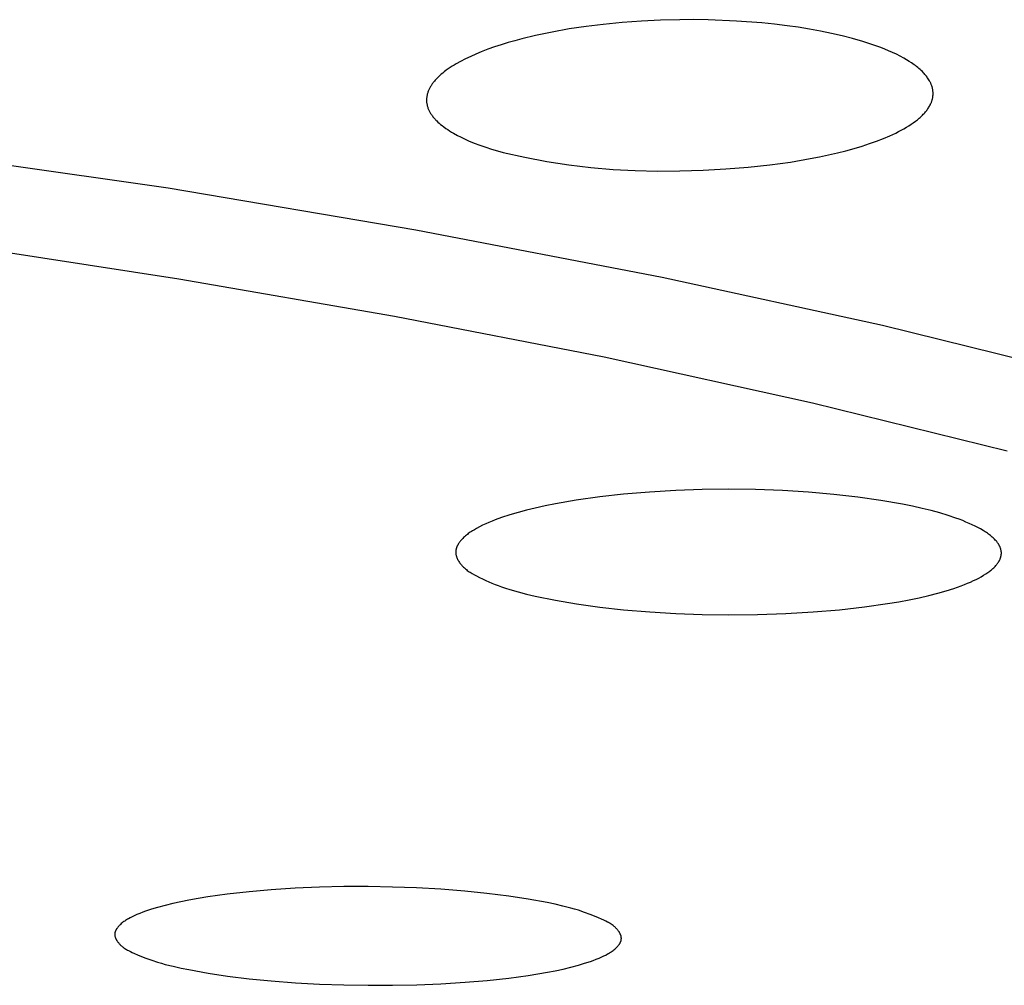
# Model space of a CAD drawing. Units: millimetres. Extents: x -648 to 476, y -1424 to 1613.
# Drawn here: x 310 to 320, y 1538 to 1548 of the extents above; entities that cross this region are included whole.
import ezdxf

# ---------------------------------------------------------------- set-up
doc = ezdxf.new("R2010")
doc.units = ezdxf.units.MM
doc.header["$MEASUREMENT"] = 0
doc.layers.add('Default', color=7, linetype='Continuous', true_color=0x000000)

msp = doc.modelspace()

# ---------------------------------------------------------------- linework, layer by layer
at = {"layer": 'Default', "color": 7, "true_color": 0xffffff}
for p, q in [((315.875, 1547.84), (315.679, 1547.821)), ((316.072, 1547.855), (315.875, 1547.84)), ((316.269, 1547.864), (316.072, 1547.855)), ((316.466, 1547.869), (316.269, 1547.864)), ((316.611, 1547.87), (316.466, 1547.869)), ((316.756, 1547.867), (316.611, 1547.87)), ((317.046, 1547.856), (316.756, 1547.867)), ((317.307, 1547.837), (317.046, 1547.856)), ((317.437, 1547.824), (317.307, 1547.837)), ((315.157, 1547.743), (314.984, 1547.707)), ((315.33, 1547.774), (315.157, 1547.743)), ((315.504, 1547.8), (315.33, 1547.774)), ((315.679, 1547.821), (315.504, 1547.8)), ((317.567, 1547.808), (317.437, 1547.824)), ((317.682, 1547.792), (317.567, 1547.808)), ((317.796, 1547.773), (317.682, 1547.792)), ((317.91, 1547.752), (317.796, 1547.773)), ((318.024, 1547.729), (317.91, 1547.752)), ((314.703, 1547.634), (314.633, 1547.613)), ((314.772, 1547.654), (314.703, 1547.634)), ((314.843, 1547.673), (314.772, 1547.654)), ((314.984, 1547.707), (314.843, 1547.673)), ((318.131, 1547.704), (318.024, 1547.729)), ((318.237, 1547.677), (318.131, 1547.704)), ((318.343, 1547.646), (318.237, 1547.677)), ((318.448, 1547.612), (318.343, 1547.646)), ((314.427, 1547.54), (314.373, 1547.517)), ((314.495, 1547.566), (314.427, 1547.54)), ((314.564, 1547.59), (314.495, 1547.566)), ((314.633, 1547.613), (314.564, 1547.59)), ((318.529, 1547.583), (318.448, 1547.612)), ((318.569, 1547.567), (318.529, 1547.583)), ((318.609, 1547.55), (318.569, 1547.567)), ((318.649, 1547.533), (318.609, 1547.55)), ((318.688, 1547.514), (318.649, 1547.533)), ((314.213, 1547.441), (314.17, 1547.417)), ((314.266, 1547.468), (314.213, 1547.441)), ((314.319, 1547.493), (314.266, 1547.468)), ((314.373, 1547.517), (314.319, 1547.493)), ((318.727, 1547.495), (318.688, 1547.514)), ((318.765, 1547.474), (318.727, 1547.495)), ((318.792, 1547.459), (318.765, 1547.474)), ((318.819, 1547.442), (318.792, 1547.459)), ((318.845, 1547.425), (318.819, 1547.442)), ((314.047, 1547.335), (314.032, 1547.322)), ((314.067, 1547.35), (314.047, 1547.335)), ((314.087, 1547.364), (314.067, 1547.35)), ((314.107, 1547.378), (314.087, 1547.364)), ((314.128, 1547.391), (314.107, 1547.378)), ((314.149, 1547.404), (314.128, 1547.391)), ((314.17, 1547.417), (314.149, 1547.404)), ((318.858, 1547.416), (318.845, 1547.425)), ((318.871, 1547.407), (318.858, 1547.416)), ((318.884, 1547.398), (318.871, 1547.407)), ((318.896, 1547.388), (318.884, 1547.398)), ((318.908, 1547.378), (318.896, 1547.388)), ((318.92, 1547.368), (318.908, 1547.378)), ((318.932, 1547.358), (318.92, 1547.368)), ((318.944, 1547.347), (318.932, 1547.358)), ((318.955, 1547.336), (318.944, 1547.347)), ((318.966, 1547.325), (318.955, 1547.336)), ((313.941, 1547.232), (313.935, 1547.224)), ((313.947, 1547.24), (313.941, 1547.232)), ((313.954, 1547.247), (313.947, 1547.24)), ((313.96, 1547.255), (313.954, 1547.247)), ((313.967, 1547.262), (313.96, 1547.255)), ((313.974, 1547.269), (313.967, 1547.262)), ((313.988, 1547.283), (313.974, 1547.269)), ((314.002, 1547.297), (313.988, 1547.283)), ((314.017, 1547.31), (314.002, 1547.297)), ((314.032, 1547.322), (314.017, 1547.31)), ((318.973, 1547.316), (318.966, 1547.325)), ((318.981, 1547.308), (318.973, 1547.316)), ((318.988, 1547.299), (318.981, 1547.308)), ((318.996, 1547.29), (318.988, 1547.299)), ((319.003, 1547.281), (318.996, 1547.29)), ((319.009, 1547.272), (319.003, 1547.281)), ((319.016, 1547.263), (319.009, 1547.272)), ((319.022, 1547.253), (319.016, 1547.263)), ((319.028, 1547.243), (319.022, 1547.253)), ((319.033, 1547.234), (319.028, 1547.243)), ((319.036, 1547.229), (319.033, 1547.234)), ((319.038, 1547.224), (319.036, 1547.229)), ((313.88, 1547.127), (313.878, 1547.12)), ((313.883, 1547.135), (313.88, 1547.127)), ((313.886, 1547.142), (313.883, 1547.135)), ((313.889, 1547.149), (313.886, 1547.142)), ((313.892, 1547.157), (313.889, 1547.149)), ((313.896, 1547.164), (313.892, 1547.157)), ((313.9, 1547.171), (313.896, 1547.164)), ((313.904, 1547.178), (313.9, 1547.171)), ((313.908, 1547.185), (313.904, 1547.178)), ((313.912, 1547.192), (313.908, 1547.185)), ((313.916, 1547.198), (313.912, 1547.192)), ((313.921, 1547.205), (313.916, 1547.198)), ((313.925, 1547.212), (313.921, 1547.205)), ((313.93, 1547.218), (313.925, 1547.212)), ((313.935, 1547.224), (313.93, 1547.218)), ((319.041, 1547.218), (319.038, 1547.224)), ((319.043, 1547.213), (319.041, 1547.218)), ((319.045, 1547.208), (319.043, 1547.213)), ((319.047, 1547.203), (319.045, 1547.208)), ((319.049, 1547.198), (319.047, 1547.203)), ((319.051, 1547.192), (319.049, 1547.198)), ((319.053, 1547.187), (319.051, 1547.192)), ((319.055, 1547.182), (319.053, 1547.187)), ((319.056, 1547.176), (319.055, 1547.182)), ((319.058, 1547.171), (319.056, 1547.176)), ((319.059, 1547.165), (319.058, 1547.171)), ((319.06, 1547.159), (319.059, 1547.165)), ((319.061, 1547.154), (319.06, 1547.159)), ((319.062, 1547.148), (319.061, 1547.154)), ((319.063, 1547.142), (319.062, 1547.148)), ((319.064, 1547.136), (319.063, 1547.142)), ((319.064, 1547.131), (319.064, 1547.136)), ((319.065, 1547.125), (319.064, 1547.131)), ((319.065, 1547.119), (319.065, 1547.125)), ((313.867, 1547.056), (313.866, 1547.049)), ((313.866, 1547.049), (313.866, 1547.042)), ((313.866, 1547.042), (313.866, 1547.034)), ((313.866, 1547.034), (313.867, 1547.027)), ((313.868, 1547.07), (313.867, 1547.063)), ((313.867, 1547.063), (313.867, 1547.056)), ((313.867, 1547.027), (313.867, 1547.02)), ((313.869, 1547.084), (313.868, 1547.077)), ((313.868, 1547.077), (313.868, 1547.07)), ((313.871, 1547.091), (313.869, 1547.084)), ((313.872, 1547.098), (313.871, 1547.091)), ((313.874, 1547.105), (313.872, 1547.098)), ((313.876, 1547.112), (313.874, 1547.105)), ((313.878, 1547.12), (313.876, 1547.112)), ((319.048, 1547.021), (319.05, 1547.027)), ((319.05, 1547.027), (319.052, 1547.032)), ((319.052, 1547.032), (319.054, 1547.038)), ((319.054, 1547.038), (319.055, 1547.044)), ((319.055, 1547.044), (319.057, 1547.049)), ((319.057, 1547.049), (319.058, 1547.055)), ((319.058, 1547.055), (319.06, 1547.061)), ((319.06, 1547.061), (319.061, 1547.067)), ((319.061, 1547.067), (319.062, 1547.072)), ((319.062, 1547.072), (319.063, 1547.078)), ((319.063, 1547.078), (319.064, 1547.084)), ((319.064, 1547.09), (319.065, 1547.096)), ((319.064, 1547.084), (319.064, 1547.09)), ((319.065, 1547.113), (319.065, 1547.119)), ((319.065, 1547.107), (319.065, 1547.113)), ((319.065, 1547.101), (319.065, 1547.107)), ((319.065, 1547.096), (319.065, 1547.101)), ((313.867, 1547.02), (313.868, 1547.013)), ((313.868, 1547.013), (313.869, 1547.006)), ((313.869, 1547.006), (313.871, 1546.999)), ((313.871, 1546.999), (313.872, 1546.992)), ((313.872, 1546.992), (313.874, 1546.984)), ((313.874, 1546.984), (313.876, 1546.977)), ((313.876, 1546.977), (313.878, 1546.97)), ((313.878, 1546.97), (313.881, 1546.962)), ((313.881, 1546.962), (313.884, 1546.955)), ((313.884, 1546.955), (313.887, 1546.948)), ((313.887, 1546.948), (313.89, 1546.941)), ((313.89, 1546.941), (313.893, 1546.934)), ((313.893, 1546.934), (313.897, 1546.928)), ((313.897, 1546.928), (313.9, 1546.921)), ((318.98, 1546.915), (318.987, 1546.923)), ((318.987, 1546.923), (318.994, 1546.931)), ((318.994, 1546.931), (319, 1546.939)), ((319, 1546.939), (319.006, 1546.947)), ((319.006, 1546.947), (319.012, 1546.956)), ((319.012, 1546.956), (319.018, 1546.964)), ((319.018, 1546.964), (319.023, 1546.972)), ((319.023, 1546.972), (319.028, 1546.981)), ((319.028, 1546.981), (319.032, 1546.989)), ((319.032, 1546.989), (319.038, 1547)), ((319.038, 1547), (319.04, 1547.005)), ((319.04, 1547.005), (319.043, 1547.01)), ((319.043, 1547.01), (319.045, 1547.016)), ((319.045, 1547.016), (319.048, 1547.021)), ((313.9, 1546.921), (313.904, 1546.914)), ((313.904, 1546.914), (313.908, 1546.908)), ((313.908, 1546.908), (313.912, 1546.901)), ((313.912, 1546.901), (313.917, 1546.895)), ((313.917, 1546.895), (313.921, 1546.888)), ((313.921, 1546.888), (313.927, 1546.881)), ((313.927, 1546.881), (313.932, 1546.873)), ((313.932, 1546.873), (313.938, 1546.866)), ((313.938, 1546.866), (313.944, 1546.859)), ((313.944, 1546.859), (313.95, 1546.852)), ((313.95, 1546.852), (313.957, 1546.845)), ((313.957, 1546.845), (313.963, 1546.838)), ((313.963, 1546.838), (313.97, 1546.831)), ((313.97, 1546.831), (313.983, 1546.818)), ((318.862, 1546.811), (318.883, 1546.827)), ((318.883, 1546.827), (318.904, 1546.842)), ((318.904, 1546.842), (318.923, 1546.858)), ((318.923, 1546.858), (318.932, 1546.866)), ((318.932, 1546.866), (318.941, 1546.874)), ((318.941, 1546.874), (318.949, 1546.882)), ((318.949, 1546.882), (318.957, 1546.89)), ((318.957, 1546.89), (318.965, 1546.898)), ((318.965, 1546.898), (318.973, 1546.906)), ((318.973, 1546.906), (318.98, 1546.915)), ((306.616, 1546.797), (311.215, 1546.144)), ((313.983, 1546.818), (313.997, 1546.806)), ((313.997, 1546.806), (314.011, 1546.794)), ((314.011, 1546.794), (314.026, 1546.782)), ((314.026, 1546.782), (314.045, 1546.768)), ((314.045, 1546.768), (314.064, 1546.754)), ((314.064, 1546.754), (314.083, 1546.741)), ((314.083, 1546.741), (314.103, 1546.728)), ((314.103, 1546.728), (314.123, 1546.716)), ((318.682, 1546.706), (318.711, 1546.721)), ((318.711, 1546.721), (318.738, 1546.736)), ((318.738, 1546.736), (318.765, 1546.75)), ((318.765, 1546.75), (318.791, 1546.765)), ((318.791, 1546.765), (318.816, 1546.781)), ((318.816, 1546.781), (318.839, 1546.796)), ((318.839, 1546.796), (318.862, 1546.811)), ((314.123, 1546.716), (314.144, 1546.704)), ((314.144, 1546.704), (314.185, 1546.681)), ((314.185, 1546.681), (314.213, 1546.667)), ((314.213, 1546.667), (314.241, 1546.653)), ((314.241, 1546.653), (314.269, 1546.64)), ((314.269, 1546.64), (314.298, 1546.627)), ((314.298, 1546.627), (314.356, 1546.603)), ((318.413, 1546.597), (318.486, 1546.624)), ((318.486, 1546.624), (318.555, 1546.65)), ((318.555, 1546.65), (318.62, 1546.678)), ((318.62, 1546.678), (318.652, 1546.692)), ((318.652, 1546.692), (318.682, 1546.706)), ((314.356, 1546.603), (314.414, 1546.581)), ((314.414, 1546.581), (314.473, 1546.561)), ((314.473, 1546.561), (314.533, 1546.541)), ((314.533, 1546.541), (314.593, 1546.524)), ((314.593, 1546.524), (314.653, 1546.507)), ((318.084, 1546.503), (318.171, 1546.525)), ((318.171, 1546.525), (318.255, 1546.548)), ((318.255, 1546.548), (318.336, 1546.572)), ((318.336, 1546.572), (318.413, 1546.597)), ((314.653, 1546.507), (314.876, 1546.457)), ((314.876, 1546.457), (315.101, 1546.415)), ((317.6, 1546.408), (317.802, 1546.443)), ((317.802, 1546.443), (317.899, 1546.461)), ((317.899, 1546.461), (317.993, 1546.481)), ((317.993, 1546.481), (318.084, 1546.503)), ((315.101, 1546.415), (315.327, 1546.381)), ((315.327, 1546.381), (315.553, 1546.353)), ((315.553, 1546.353), (315.781, 1546.333)), ((315.781, 1546.333), (316.009, 1546.321)), ((316.009, 1546.321), (316.237, 1546.315)), ((316.237, 1546.315), (316.466, 1546.318)), ((316.466, 1546.318), (316.704, 1546.324)), ((316.704, 1546.324), (316.938, 1546.337)), ((316.938, 1546.337), (317.167, 1546.355)), ((317.167, 1546.355), (317.388, 1546.379)), ((317.388, 1546.379), (317.6, 1546.408)), ((311.215, 1546.144), (313.755, 1545.714)), ((313.755, 1545.714), (316.285, 1545.227)), ((311.323, 1545.206), (309.102, 1545.549)), ((313.537, 1544.823), (311.323, 1545.206)), ((316.285, 1545.227), (318.546, 1544.734)), ((315.688, 1544.404), (313.537, 1544.823)), ((318.546, 1544.734), (320.793, 1544.18)), ((317.829, 1543.934), (315.688, 1544.404)), ((319.827, 1543.442), (317.829, 1543.934)), ((315.887, 1542.998), (315.645, 1542.971)), ((316.156, 1543.021), (315.887, 1542.998)), ((316.426, 1543.037), (316.156, 1543.021)), ((316.696, 1543.046), (316.426, 1543.037)), ((316.966, 1543.05), (316.696, 1543.046)), ((317.244, 1543.046), (316.966, 1543.05)), ((317.518, 1543.036), (317.244, 1543.046)), ((317.786, 1543.02), (317.518, 1543.036)), ((318.046, 1542.997), (317.786, 1543.02)), ((318.294, 1542.969), (318.046, 1542.997)), ((315.191, 1542.9), (315.085, 1542.879)), ((315.403, 1542.937), (315.191, 1542.9)), ((315.645, 1542.971), (315.403, 1542.937)), ((318.53, 1542.935), (318.294, 1542.969)), ((318.75, 1542.897), (318.53, 1542.935)), ((318.853, 1542.876), (318.75, 1542.897)), ((314.721, 1542.786), (314.636, 1542.758)), ((314.807, 1542.811), (314.721, 1542.786)), ((314.893, 1542.835), (314.807, 1542.811)), ((314.98, 1542.856), (314.893, 1542.835)), ((315.085, 1542.879), (314.98, 1542.856)), ((318.952, 1542.853), (318.853, 1542.876)), ((319.046, 1542.83), (318.952, 1542.853)), ((319.135, 1542.806), (319.046, 1542.83)), ((319.219, 1542.78), (319.135, 1542.806)), ((319.297, 1542.754), (319.219, 1542.78)), ((314.442, 1542.679), (314.411, 1542.663)), ((314.473, 1542.694), (314.442, 1542.679)), ((314.505, 1542.708), (314.473, 1542.694)), ((314.538, 1542.721), (314.505, 1542.708)), ((314.57, 1542.734), (314.538, 1542.721)), ((314.636, 1542.758), (314.57, 1542.734)), ((319.334, 1542.741), (319.297, 1542.754)), ((319.369, 1542.727), (319.334, 1542.741)), ((319.403, 1542.713), (319.369, 1542.727)), ((319.436, 1542.699), (319.403, 1542.713)), ((319.467, 1542.685), (319.436, 1542.699)), ((319.497, 1542.671), (319.467, 1542.685)), ((314.275, 1542.578), (314.266, 1542.57)), ((314.285, 1542.586), (314.275, 1542.578)), ((314.295, 1542.594), (314.285, 1542.586)), ((314.305, 1542.601), (314.295, 1542.594)), ((314.315, 1542.608), (314.305, 1542.601)), ((314.326, 1542.615), (314.315, 1542.608)), ((314.337, 1542.621), (314.326, 1542.615)), ((314.358, 1542.634), (314.337, 1542.621)), ((314.38, 1542.647), (314.358, 1542.634)), ((314.411, 1542.663), (314.38, 1542.647)), ((319.526, 1542.656), (319.497, 1542.671)), ((319.552, 1542.642), (319.526, 1542.656)), ((319.578, 1542.627), (319.552, 1542.642)), ((319.601, 1542.612), (319.578, 1542.627)), ((319.613, 1542.604), (319.601, 1542.612)), ((319.624, 1542.597), (319.613, 1542.604)), ((319.634, 1542.589), (319.624, 1542.597)), ((319.644, 1542.582), (319.634, 1542.589)), ((319.654, 1542.574), (319.644, 1542.582)), ((314.188, 1542.479), (314.186, 1542.476)), ((314.19, 1542.483), (314.188, 1542.479)), ((314.192, 1542.487), (314.19, 1542.483)), ((314.195, 1542.491), (314.192, 1542.487)), ((314.2, 1542.498), (314.195, 1542.491)), ((314.205, 1542.505), (314.2, 1542.498)), ((314.21, 1542.512), (314.205, 1542.505)), ((314.215, 1542.519), (314.21, 1542.512)), ((314.221, 1542.526), (314.215, 1542.519)), ((314.229, 1542.535), (314.221, 1542.526)), ((314.238, 1542.545), (314.229, 1542.535)), ((314.247, 1542.553), (314.238, 1542.545)), ((314.256, 1542.562), (314.247, 1542.553)), ((314.266, 1542.57), (314.256, 1542.562)), ((319.663, 1542.567), (319.654, 1542.574)), ((319.672, 1542.559), (319.663, 1542.567)), ((319.681, 1542.551), (319.672, 1542.559)), ((319.689, 1542.544), (319.681, 1542.551)), ((319.697, 1542.536), (319.689, 1542.544)), ((319.704, 1542.528), (319.697, 1542.536)), ((319.711, 1542.52), (319.704, 1542.528)), ((319.718, 1542.513), (319.711, 1542.52)), ((319.724, 1542.505), (319.718, 1542.513)), ((319.727, 1542.501), (319.724, 1542.505)), ((319.73, 1542.497), (319.727, 1542.501)), ((319.732, 1542.493), (319.73, 1542.497)), ((319.735, 1542.489), (319.732, 1542.493)), ((319.737, 1542.485), (319.735, 1542.489)), ((319.74, 1542.481), (319.737, 1542.485)), ((319.742, 1542.477), (319.74, 1542.481)), ((319.744, 1542.473), (319.742, 1542.477)), ((314.167, 1542.42), (314.166, 1542.416)), ((314.166, 1542.416), (314.166, 1542.412)), ((314.166, 1542.412), (314.166, 1542.408)), ((314.166, 1542.408), (314.166, 1542.403)), ((314.166, 1542.403), (314.166, 1542.399)), ((314.166, 1542.399), (314.166, 1542.395)), ((314.166, 1542.395), (314.166, 1542.391)), ((314.166, 1542.391), (314.167, 1542.387)), ((314.168, 1542.428), (314.167, 1542.424)), ((314.167, 1542.424), (314.167, 1542.42)), ((314.167, 1542.387), (314.167, 1542.383)), ((314.167, 1542.383), (314.168, 1542.378)), ((314.169, 1542.432), (314.168, 1542.428)), ((314.168, 1542.378), (314.169, 1542.374)), ((314.17, 1542.436), (314.169, 1542.432)), ((314.171, 1542.44), (314.17, 1542.436)), ((314.172, 1542.444), (314.171, 1542.44)), ((314.174, 1542.448), (314.172, 1542.444)), ((314.175, 1542.452), (314.174, 1542.448)), ((314.177, 1542.456), (314.175, 1542.452)), ((314.178, 1542.46), (314.177, 1542.456)), ((314.18, 1542.464), (314.178, 1542.46)), ((314.182, 1542.468), (314.18, 1542.464)), ((314.184, 1542.472), (314.182, 1542.468)), ((314.186, 1542.476), (314.184, 1542.472)), ((319.746, 1542.47), (319.744, 1542.473)), ((319.748, 1542.466), (319.746, 1542.47)), ((319.75, 1542.462), (319.748, 1542.466)), ((319.752, 1542.458), (319.75, 1542.462)), ((319.754, 1542.454), (319.752, 1542.458)), ((319.755, 1542.45), (319.754, 1542.454)), ((319.757, 1542.446), (319.755, 1542.45)), ((319.758, 1542.442), (319.757, 1542.446)), ((319.759, 1542.438), (319.758, 1542.442)), ((319.76, 1542.434), (319.759, 1542.438)), ((319.761, 1542.43), (319.76, 1542.434)), ((319.762, 1542.426), (319.761, 1542.43)), ((319.763, 1542.422), (319.762, 1542.426)), ((319.764, 1542.418), (319.763, 1542.422)), ((319.764, 1542.414), (319.764, 1542.418)), ((319.765, 1542.41), (319.764, 1542.414)), ((319.764, 1542.373), (319.765, 1542.376)), ((319.765, 1542.406), (319.765, 1542.41)), ((319.766, 1542.402), (319.765, 1542.406)), ((319.765, 1542.384), (319.766, 1542.387)), ((319.765, 1542.38), (319.765, 1542.384)), ((319.765, 1542.376), (319.765, 1542.38)), ((319.766, 1542.398), (319.766, 1542.402)), ((319.766, 1542.394), (319.766, 1542.398)), ((319.766, 1542.391), (319.766, 1542.394)), ((319.766, 1542.387), (319.766, 1542.391)), ((314.169, 1542.374), (314.17, 1542.37)), ((314.17, 1542.37), (314.171, 1542.366)), ((314.171, 1542.366), (314.172, 1542.362)), ((314.172, 1542.362), (314.173, 1542.358)), ((314.173, 1542.358), (314.175, 1542.354)), ((314.175, 1542.354), (314.176, 1542.35)), ((314.176, 1542.35), (314.178, 1542.345)), ((314.178, 1542.345), (314.18, 1542.341)), ((314.18, 1542.341), (314.182, 1542.337)), ((314.182, 1542.337), (314.183, 1542.333)), ((314.183, 1542.333), (314.185, 1542.329)), ((314.185, 1542.329), (314.187, 1542.325)), ((314.187, 1542.325), (314.19, 1542.321)), ((314.19, 1542.321), (314.192, 1542.317)), ((314.192, 1542.317), (314.194, 1542.314)), ((314.194, 1542.314), (314.199, 1542.306)), ((314.199, 1542.306), (314.204, 1542.298)), ((314.204, 1542.298), (314.209, 1542.291)), ((314.209, 1542.291), (314.215, 1542.284)), ((314.215, 1542.284), (314.22, 1542.277)), ((314.22, 1542.277), (314.225, 1542.272)), ((319.715, 1542.272), (319.721, 1542.279)), ((319.721, 1542.279), (319.726, 1542.286)), ((319.726, 1542.286), (319.731, 1542.294)), ((319.731, 1542.294), (319.736, 1542.301)), ((319.736, 1542.301), (319.738, 1542.304)), ((319.738, 1542.304), (319.74, 1542.308)), ((319.74, 1542.308), (319.743, 1542.312)), ((319.743, 1542.312), (319.745, 1542.315)), ((319.745, 1542.315), (319.746, 1542.319)), ((319.746, 1542.319), (319.748, 1542.322)), ((319.748, 1542.322), (319.75, 1542.326)), ((319.75, 1542.326), (319.752, 1542.33)), ((319.752, 1542.33), (319.753, 1542.333)), ((319.753, 1542.333), (319.755, 1542.337)), ((319.755, 1542.337), (319.756, 1542.34)), ((319.756, 1542.34), (319.757, 1542.344)), ((319.757, 1542.344), (319.758, 1542.348)), ((319.758, 1542.348), (319.759, 1542.351)), ((319.759, 1542.351), (319.76, 1542.355)), ((319.76, 1542.355), (319.761, 1542.358)), ((319.761, 1542.358), (319.762, 1542.362)), ((319.762, 1542.362), (319.763, 1542.366)), ((319.763, 1542.366), (319.764, 1542.369)), ((319.764, 1542.369), (319.764, 1542.373)), ((314.225, 1542.272), (314.229, 1542.267)), ((314.229, 1542.267), (314.233, 1542.263)), ((314.233, 1542.263), (314.237, 1542.258)), ((314.237, 1542.258), (314.242, 1542.254)), ((314.242, 1542.254), (314.246, 1542.249)), ((314.246, 1542.249), (314.255, 1542.241)), ((314.255, 1542.241), (314.265, 1542.233)), ((314.265, 1542.233), (314.275, 1542.225)), ((314.275, 1542.225), (314.284, 1542.217)), ((314.284, 1542.217), (314.294, 1542.21)), ((314.294, 1542.21), (314.305, 1542.203)), ((314.305, 1542.203), (314.315, 1542.197)), ((314.315, 1542.197), (314.325, 1542.19)), ((314.325, 1542.19), (314.336, 1542.184)), ((314.336, 1542.184), (314.358, 1542.172)), ((319.584, 1542.166), (319.606, 1542.18)), ((319.606, 1542.18), (319.616, 1542.187)), ((319.616, 1542.187), (319.627, 1542.194)), ((319.627, 1542.194), (319.636, 1542.201)), ((319.636, 1542.201), (319.646, 1542.208)), ((319.646, 1542.208), (319.655, 1542.215)), ((319.655, 1542.215), (319.664, 1542.222)), ((319.664, 1542.222), (319.672, 1542.229)), ((319.672, 1542.229), (319.68, 1542.236)), ((319.68, 1542.236), (319.688, 1542.243)), ((319.688, 1542.243), (319.695, 1542.251)), ((319.695, 1542.251), (319.702, 1542.258)), ((319.702, 1542.258), (319.709, 1542.265)), ((319.709, 1542.265), (319.715, 1542.272)), ((314.358, 1542.172), (314.379, 1542.16)), ((314.379, 1542.16), (314.41, 1542.144)), ((314.41, 1542.144), (314.442, 1542.129)), ((314.442, 1542.129), (314.473, 1542.114)), ((314.473, 1542.114), (314.505, 1542.1)), ((314.505, 1542.1), (314.537, 1542.086)), ((314.537, 1542.086), (314.57, 1542.073)), ((314.57, 1542.073), (314.602, 1542.061)), ((319.386, 1542.071), (319.419, 1542.084)), ((319.419, 1542.084), (319.45, 1542.097)), ((319.45, 1542.097), (319.48, 1542.111)), ((319.48, 1542.111), (319.508, 1542.124)), ((319.508, 1542.124), (319.535, 1542.138)), ((319.535, 1542.138), (319.56, 1542.152)), ((319.56, 1542.152), (319.584, 1542.166)), ((314.602, 1542.061), (314.635, 1542.049)), ((314.635, 1542.049), (314.677, 1542.034)), ((314.677, 1542.034), (314.72, 1542.021)), ((314.72, 1542.021), (314.806, 1541.996)), ((314.806, 1541.996), (314.893, 1541.973)), ((314.893, 1541.973), (314.98, 1541.953)), ((319.022, 1541.959), (319.114, 1541.983)), ((319.114, 1541.983), (319.199, 1542.007)), ((319.199, 1542.007), (319.278, 1542.032)), ((319.278, 1542.032), (319.352, 1542.058)), ((319.352, 1542.058), (319.386, 1542.071)), ((314.98, 1541.953), (315.191, 1541.91)), ((315.191, 1541.91), (315.404, 1541.873)), ((315.404, 1541.873), (315.645, 1541.839)), ((318.36, 1541.841), (318.599, 1541.876)), ((318.599, 1541.876), (318.712, 1541.895)), ((318.712, 1541.895), (318.821, 1541.915)), ((318.821, 1541.915), (318.924, 1541.936)), ((318.924, 1541.936), (319.022, 1541.959)), ((315.645, 1541.839), (315.888, 1541.813)), ((315.888, 1541.813), (316.157, 1541.79)), ((316.157, 1541.79), (316.426, 1541.774)), ((316.426, 1541.774), (316.696, 1541.764)), ((317.264, 1541.763), (317.555, 1541.773)), ((317.555, 1541.773), (317.835, 1541.79)), ((317.835, 1541.79), (318.105, 1541.813)), ((318.105, 1541.813), (318.36, 1541.841)), ((316.696, 1541.764), (316.966, 1541.761)), ((316.966, 1541.761), (317.264, 1541.763)), ((312.518, 1538.953), (312.27, 1538.937)), ((312.767, 1538.964), (312.518, 1538.953)), ((313.016, 1538.97), (312.767, 1538.964)), ((313.266, 1538.97), (313.016, 1538.97)), ((313.515, 1538.966), (313.266, 1538.97)), ((313.763, 1538.957), (313.515, 1538.966)), ((314.012, 1538.943), (313.763, 1538.957)), ((314.26, 1538.923), (314.012, 1538.943)), ((311.523, 1538.849), (311.425, 1538.831)), ((311.622, 1538.865), (311.523, 1538.849)), ((311.819, 1538.893), (311.622, 1538.865)), ((312.044, 1538.918), (311.819, 1538.893)), ((312.27, 1538.937), (312.044, 1538.918)), ((314.485, 1538.901), (314.26, 1538.923)), ((314.71, 1538.873), (314.485, 1538.901)), ((314.908, 1538.842), (314.71, 1538.873)), ((315.104, 1538.806), (314.908, 1538.842)), ((311.043, 1538.738), (310.982, 1538.717)), ((311.103, 1538.756), (311.043, 1538.738)), ((311.183, 1538.778), (311.103, 1538.756)), ((311.263, 1538.798), (311.183, 1538.778)), ((311.344, 1538.815), (311.263, 1538.798)), ((311.425, 1538.831), (311.344, 1538.815)), ((315.185, 1538.789), (315.104, 1538.806)), ((315.266, 1538.771), (315.185, 1538.789)), ((315.346, 1538.75), (315.266, 1538.771)), ((315.386, 1538.739), (315.346, 1538.75)), ((315.426, 1538.727), (315.386, 1538.739)), ((310.806, 1538.64), (310.796, 1538.635)), ((310.825, 1538.651), (310.806, 1538.64)), ((310.845, 1538.661), (310.825, 1538.651)), ((310.865, 1538.67), (310.845, 1538.661)), ((310.894, 1538.683), (310.865, 1538.67)), ((310.923, 1538.695), (310.894, 1538.683)), ((310.953, 1538.707), (310.923, 1538.695)), ((310.982, 1538.717), (310.953, 1538.707)), ((315.487, 1538.706), (315.426, 1538.727)), ((315.547, 1538.684), (315.487, 1538.706)), ((315.607, 1538.66), (315.547, 1538.684)), ((315.685, 1538.626), (315.607, 1538.66)), ((310.685, 1538.536), (310.683, 1538.533)), ((310.687, 1538.539), (310.685, 1538.536)), ((310.689, 1538.542), (310.687, 1538.539)), ((310.691, 1538.545), (310.689, 1538.542)), ((310.693, 1538.548), (310.691, 1538.545)), ((310.697, 1538.553), (310.693, 1538.548)), ((310.702, 1538.559), (310.697, 1538.553)), ((310.707, 1538.564), (310.702, 1538.559)), ((310.712, 1538.57), (310.707, 1538.564)), ((310.717, 1538.575), (310.712, 1538.57)), ((310.725, 1538.583), (310.717, 1538.575)), ((310.733, 1538.59), (310.725, 1538.583)), ((310.742, 1538.597), (310.733, 1538.59)), ((310.75, 1538.604), (310.742, 1538.597)), ((310.759, 1538.611), (310.75, 1538.604)), ((310.768, 1538.617), (310.759, 1538.611)), ((310.777, 1538.623), (310.768, 1538.617)), ((310.787, 1538.629), (310.777, 1538.623)), ((310.796, 1538.635), (310.787, 1538.629)), ((315.705, 1538.617), (315.685, 1538.626)), ((315.724, 1538.607), (315.705, 1538.617)), ((315.734, 1538.601), (315.724, 1538.607)), ((315.743, 1538.596), (315.734, 1538.601)), ((315.753, 1538.59), (315.743, 1538.596)), ((315.762, 1538.584), (315.753, 1538.59)), ((315.771, 1538.578), (315.762, 1538.584)), ((315.78, 1538.572), (315.771, 1538.578)), ((315.784, 1538.568), (315.78, 1538.572)), ((315.789, 1538.565), (315.784, 1538.568)), ((315.793, 1538.561), (315.789, 1538.565)), ((315.797, 1538.557), (315.793, 1538.561)), ((315.802, 1538.553), (315.797, 1538.557)), ((315.806, 1538.549), (315.802, 1538.553)), ((315.81, 1538.545), (315.806, 1538.549)), ((315.814, 1538.541), (315.81, 1538.545)), ((315.819, 1538.536), (315.814, 1538.541)), ((315.824, 1538.53), (315.819, 1538.536)), ((310.667, 1538.491), (310.666, 1538.489)), ((310.666, 1538.489), (310.666, 1538.488)), ((310.666, 1538.488), (310.666, 1538.486)), ((310.666, 1538.486), (310.666, 1538.484)), ((310.666, 1538.484), (310.666, 1538.483)), ((310.666, 1538.483), (310.666, 1538.481)), ((310.666, 1538.481), (310.666, 1538.48)), ((310.666, 1538.48), (310.666, 1538.478)), ((310.666, 1538.478), (310.666, 1538.476)), ((310.666, 1538.476), (310.666, 1538.475)), ((310.666, 1538.475), (310.666, 1538.473)), ((310.666, 1538.473), (310.666, 1538.471)), ((310.666, 1538.471), (310.666, 1538.47)), ((310.666, 1538.47), (310.667, 1538.468)), ((310.668, 1538.497), (310.667, 1538.496)), ((310.667, 1538.496), (310.667, 1538.494)), ((310.667, 1538.494), (310.667, 1538.493)), ((310.667, 1538.493), (310.667, 1538.491)), ((310.667, 1538.468), (310.667, 1538.466)), ((310.667, 1538.466), (310.667, 1538.465)), ((310.667, 1538.465), (310.667, 1538.463)), ((310.667, 1538.463), (310.668, 1538.46)), ((310.669, 1538.501), (310.668, 1538.499)), ((310.668, 1538.499), (310.668, 1538.497)), ((310.668, 1538.46), (310.669, 1538.456)), ((310.67, 1538.505), (310.669, 1538.502)), ((310.669, 1538.502), (310.669, 1538.501)), ((310.669, 1538.456), (310.67, 1538.453)), ((310.671, 1538.509), (310.67, 1538.505)), ((310.67, 1538.453), (310.671, 1538.45)), ((310.672, 1538.512), (310.671, 1538.509)), ((310.671, 1538.45), (310.672, 1538.446)), ((310.673, 1538.515), (310.672, 1538.512)), ((310.672, 1538.446), (310.674, 1538.443)), ((310.675, 1538.518), (310.673, 1538.515)), ((310.674, 1538.443), (310.675, 1538.44)), ((310.676, 1538.521), (310.675, 1538.518)), ((310.675, 1538.44), (310.676, 1538.436)), ((310.678, 1538.524), (310.676, 1538.521)), ((310.676, 1538.436), (310.678, 1538.433)), ((310.679, 1538.527), (310.678, 1538.524)), ((310.681, 1538.53), (310.679, 1538.527)), ((310.683, 1538.533), (310.681, 1538.53)), ((315.829, 1538.524), (315.824, 1538.53)), ((315.834, 1538.518), (315.829, 1538.524)), ((315.838, 1538.512), (315.834, 1538.518)), ((315.84, 1538.509), (315.838, 1538.512)), ((315.843, 1538.505), (315.84, 1538.509)), ((315.845, 1538.502), (315.843, 1538.505)), ((315.847, 1538.499), (315.845, 1538.502)), ((315.848, 1538.496), (315.847, 1538.499)), ((315.85, 1538.493), (315.848, 1538.496)), ((315.852, 1538.489), (315.85, 1538.493)), ((315.854, 1538.486), (315.852, 1538.489)), ((315.855, 1538.483), (315.854, 1538.486)), ((315.857, 1538.479), (315.855, 1538.483)), ((315.858, 1538.476), (315.857, 1538.479)), ((315.859, 1538.473), (315.858, 1538.476)), ((315.861, 1538.469), (315.859, 1538.473)), ((315.862, 1538.466), (315.861, 1538.469)), ((315.863, 1538.463), (315.862, 1538.466)), ((315.863, 1538.459), (315.863, 1538.463)), ((315.864, 1538.456), (315.863, 1538.459)), ((315.864, 1538.454), (315.864, 1538.456)), ((315.865, 1538.452), (315.864, 1538.454)), ((315.865, 1538.451), (315.865, 1538.452)), ((315.865, 1538.449), (315.865, 1538.451)), ((315.865, 1538.447), (315.865, 1538.449)), ((315.865, 1538.446), (315.865, 1538.447)), ((315.866, 1538.444), (315.865, 1538.446)), ((315.865, 1538.433), (315.866, 1538.434)), ((315.866, 1538.442), (315.866, 1538.444)), ((315.866, 1538.441), (315.866, 1538.442)), ((315.866, 1538.439), (315.866, 1538.441)), ((315.866, 1538.437), (315.866, 1538.439)), ((315.866, 1538.436), (315.866, 1538.437)), ((315.866, 1538.434), (315.866, 1538.436)), ((310.678, 1538.433), (310.68, 1538.43)), ((310.68, 1538.43), (310.681, 1538.426)), ((310.681, 1538.426), (310.683, 1538.423)), ((310.683, 1538.423), (310.685, 1538.42)), ((310.685, 1538.42), (310.687, 1538.417)), ((310.687, 1538.417), (310.689, 1538.414)), ((310.689, 1538.414), (310.691, 1538.41)), ((310.691, 1538.41), (310.693, 1538.407)), ((310.693, 1538.407), (310.698, 1538.401)), ((310.698, 1538.401), (310.703, 1538.395)), ((310.703, 1538.395), (310.707, 1538.389)), ((310.707, 1538.389), (310.712, 1538.384)), ((310.712, 1538.384), (310.718, 1538.378)), ((310.718, 1538.378), (310.722, 1538.374)), ((310.722, 1538.374), (310.726, 1538.37)), ((310.726, 1538.37), (310.73, 1538.366)), ((310.73, 1538.366), (310.734, 1538.362)), ((310.734, 1538.362), (310.738, 1538.359)), ((310.738, 1538.359), (310.743, 1538.355)), ((310.743, 1538.355), (310.747, 1538.351)), ((310.747, 1538.351), (310.752, 1538.348)), ((310.752, 1538.348), (310.76, 1538.342)), ((310.76, 1538.342), (310.769, 1538.335)), ((310.769, 1538.335), (310.779, 1538.329)), ((315.798, 1538.329), (315.806, 1538.336)), ((315.806, 1538.336), (315.815, 1538.344)), ((315.815, 1538.344), (315.82, 1538.349)), ((315.82, 1538.349), (315.825, 1538.354)), ((315.825, 1538.354), (315.829, 1538.36)), ((315.829, 1538.36), (315.834, 1538.365)), ((315.834, 1538.365), (315.839, 1538.371)), ((315.839, 1538.371), (315.841, 1538.374)), ((315.841, 1538.374), (315.843, 1538.377)), ((315.843, 1538.377), (315.845, 1538.38)), ((315.845, 1538.38), (315.847, 1538.382)), ((315.847, 1538.382), (315.849, 1538.385)), ((315.849, 1538.385), (315.85, 1538.388)), ((315.85, 1538.388), (315.852, 1538.391)), ((315.852, 1538.391), (315.854, 1538.394)), ((315.854, 1538.394), (315.855, 1538.398)), ((315.855, 1538.398), (315.857, 1538.401)), ((315.857, 1538.401), (315.858, 1538.404)), ((315.858, 1538.404), (315.859, 1538.407)), ((315.859, 1538.407), (315.861, 1538.41)), ((315.861, 1538.41), (315.862, 1538.413)), ((315.862, 1538.413), (315.863, 1538.416)), ((315.863, 1538.42), (315.864, 1538.421)), ((315.863, 1538.418), (315.863, 1538.42)), ((315.863, 1538.416), (315.863, 1538.418)), ((315.864, 1538.424), (315.865, 1538.426)), ((315.864, 1538.423), (315.864, 1538.424)), ((315.864, 1538.421), (315.864, 1538.423)), ((315.865, 1538.431), (315.865, 1538.433)), ((315.865, 1538.429), (315.865, 1538.431)), ((315.865, 1538.428), (315.865, 1538.429)), ((315.865, 1538.426), (315.865, 1538.428)), ((310.779, 1538.329), (310.788, 1538.324)), ((310.788, 1538.324), (310.798, 1538.318)), ((310.798, 1538.318), (310.807, 1538.313)), ((310.807, 1538.313), (310.827, 1538.304)), ((310.827, 1538.304), (310.846, 1538.295)), ((310.846, 1538.295), (310.925, 1538.261)), ((310.925, 1538.261), (310.984, 1538.237)), ((310.984, 1538.237), (311.045, 1538.215)), ((315.608, 1538.225), (315.637, 1538.237)), ((315.637, 1538.237), (315.666, 1538.249)), ((315.666, 1538.249), (315.686, 1538.259)), ((315.686, 1538.259), (315.706, 1538.268)), ((315.706, 1538.268), (315.725, 1538.279)), ((315.725, 1538.279), (315.735, 1538.284)), ((315.735, 1538.284), (315.744, 1538.29)), ((315.744, 1538.29), (315.754, 1538.296)), ((315.754, 1538.296), (315.763, 1538.302)), ((315.763, 1538.302), (315.772, 1538.308)), ((315.772, 1538.308), (315.781, 1538.315)), ((315.781, 1538.315), (315.79, 1538.321)), ((315.79, 1538.321), (315.798, 1538.329)), ((311.045, 1538.215), (311.105, 1538.195)), ((311.105, 1538.195), (311.145, 1538.183)), ((311.145, 1538.183), (311.185, 1538.172)), ((311.185, 1538.172), (311.265, 1538.152)), ((311.265, 1538.152), (311.346, 1538.134)), ((311.346, 1538.134), (311.427, 1538.118)), ((315.268, 1538.124), (315.348, 1538.143)), ((315.348, 1538.143), (315.427, 1538.165)), ((315.427, 1538.165), (315.488, 1538.183)), ((315.488, 1538.183), (315.548, 1538.203)), ((315.548, 1538.203), (315.578, 1538.213)), ((315.578, 1538.213), (315.608, 1538.225)), ((311.427, 1538.118), (311.624, 1538.082)), ((311.624, 1538.082), (311.822, 1538.052)), ((311.822, 1538.052), (312.047, 1538.025)), ((314.487, 1538.008), (314.712, 1538.032)), ((314.712, 1538.032), (314.909, 1538.058)), ((314.909, 1538.058), (315.008, 1538.074)), ((315.008, 1538.074), (315.106, 1538.091)), ((315.106, 1538.091), (315.187, 1538.107)), ((315.187, 1538.107), (315.268, 1538.124)), ((312.047, 1538.025), (312.272, 1538.003)), ((312.272, 1538.003), (312.52, 1537.984)), ((312.52, 1537.984), (312.769, 1537.97)), ((312.769, 1537.97), (313.018, 1537.961)), ((313.018, 1537.961), (313.267, 1537.957)), ((313.267, 1537.957), (313.516, 1537.958)), ((313.516, 1537.958), (313.765, 1537.963)), ((313.765, 1537.963), (314.013, 1537.974)), ((314.013, 1537.974), (314.262, 1537.989)), ((314.262, 1537.989), (314.487, 1538.008))]:
    msp.add_line(p, q, dxfattribs=at)

doc.saveas('drawing.dxf')
